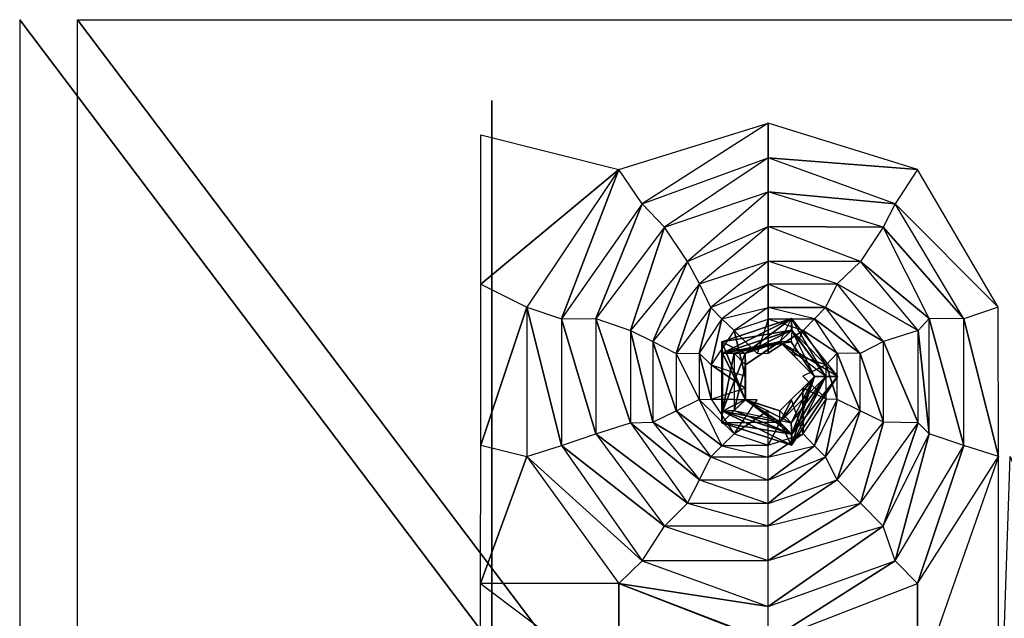
# Model space of a CAD drawing. Units: metres. Extents: x -0.78 to 0.78, y -1 to 1.
# Drawn here: x -0.78 to 0.08, y 0.48 to 1 of the extents above; entities that cross this region are included whole.
import ezdxf

# ---------------------------------------------------------------- set-up
doc = ezdxf.new("R2010")
doc.units = ezdxf.units.M

msp = doc.modelspace()

# ---------------------------------------------------------------- linework, layer by layer
for points in [[(0.729972, -1, -0.240063), (-0.780299, 1, -0.240063), (-0.780299, -1, -0.240063)], [(0.729972, -1, -0.240063), (-0.780299, 1, -0.240063), (-0.780299, 1, -0.240063)], [(-0.729972, 1, 0.190252), (0.780299, 1, 0.190252), (0.780299, -1, 0.190252)], [(0.780299, -1, 0.190252), (-0.729972, -1, 0.190252), (-0.729972, 1, 0.190252)], [(-0.37024, 0.929881, 0.239765), (-0.37024, -0.889846, -0.260215), (-0.37024, -0.899674, 0.239765)], [(-0.37024, -0.889846, -0.260215), (-0.37024, 0.92988, -0.260215), (-0.37024, 0.929881, 0.239765)], [(-0.13006, 0.910113, 0.189868), (-0.239672, 0.840066, 0.190162), (-0.259832, 0.869706, 0.18987)], [(-0.13006, 0.910113, 0.189868), (-0.239672, 0.840066, 0.190162), (-0.13006, 0.879809, 0.190158)], [(-0.13006, 0.910113, 0.189868), (-0.13006, 0.879809, 0.190158), (-0.000294, 0.869706, 0.189872)], [(-0.379803, 0.899793, 0.18987), (-0.259832, 0.869706, 0.18987), (-0.379792, 0.770028, 0.189872)], [(-0.13006, 0.879809, 0.190158), (-0.220219, 0.819686, 0.180128), (-0.239672, 0.840066, 0.190162)], [(-0.13006, 0.879809, 0.190158), (-0.220219, 0.819686, 0.180128), (-0.13006, 0.850262, 0.180125)], [(-0.13006, 0.879809, 0.190158), (-0.000294, 0.869706, 0.189872), (-0.000294, 0.869706, 0.189872)], [(-0.13006, 0.879809, 0.190158), (-0.13006, 0.850262, 0.180125), (-0.019798, 0.840066, 0.190163)], [(-0.259832, 0.869706, 0.18987), (-0.379792, 0.770028, 0.189872), (-0.379792, 0.770028, 0.189872)], [(-0.339789, 0.750223, 0.189872), (-0.309696, 0.740001, 0.190167), (-0.259832, 0.869706, 0.18987)], [(-0.309696, 0.740001, 0.190167), (-0.259832, 0.869706, 0.18987), (-0.259832, 0.869706, 0.18987)], [(-0.000294, 0.869706, 0.189872), (-0.019798, 0.840066, 0.190163), (0.069833, 0.750225, 0.189872)], [(-0.13006, 0.850262, 0.180125), (-0.20029, 0.789965, 0.170255), (-0.220219, 0.819686, 0.180128)], [(-0.13006, 0.850262, 0.180125), (-0.20029, 0.789965, 0.170255), (-0.13006, 0.820157, 0.170249)], [(-0.13006, 0.850262, 0.180125), (-0.13006, 0.820157, 0.170249), (-0.030074, 0.819686, 0.180128)], [(-0.13006, 0.850262, 0.180125), (-0.019798, 0.840066, 0.190163), (-0.019798, 0.840066, 0.190163)], [(-0.309696, 0.740001, 0.190167), (-0.279692, 0.740296, 0.18013), (-0.239672, 0.840066, 0.190162)], [(-0.279692, 0.740296, 0.18013), (-0.239672, 0.840066, 0.190162), (-0.239672, 0.840066, 0.190162)], [(-0.019798, 0.840066, 0.190163), (-0.030074, 0.819686, 0.180128), (0.039741, 0.740004, 0.190163)], [(-0.019798, 0.840066, 0.190163), (0.069833, 0.750225, 0.189872), (0.069833, 0.750225, 0.189872)], [(-0.279692, 0.740296, 0.18013), (-0.249718, 0.729885, 0.170255), (-0.220219, 0.819686, 0.180128)], [(-0.249718, 0.729885, 0.170255), (-0.220219, 0.819686, 0.180128), (-0.220219, 0.819686, 0.180128)], [(-0.13006, 0.820157, 0.170249), (-0.189828, 0.770315, 0.159897), (-0.20029, 0.789965, 0.170255)], [(-0.13006, 0.820157, 0.170249), (-0.189828, 0.770315, 0.159897), (-0.13006, 0.790166, 0.159893)], [(-0.13006, 0.820157, 0.170249), (-0.030074, 0.819686, 0.180128), (-0.030074, 0.819686, 0.180128)], [(-0.13006, 0.820157, 0.170249), (-0.13006, 0.790166, 0.159893), (-0.050007, 0.789965, 0.170259)], [(-0.030074, 0.819686, 0.180128), (-0.050007, 0.789965, 0.170259), (0.009732, 0.740296, 0.180128)], [(-0.030074, 0.819686, 0.180128), (0.039741, 0.740004, 0.190163), (0.039741, 0.740004, 0.190163)], [(-0.249718, 0.729885, 0.170255), (-0.230205, 0.720321, 0.159897), (-0.20029, 0.789965, 0.170255)], [(-0.230205, 0.720321, 0.159897), (-0.20029, 0.789965, 0.170255), (-0.20029, 0.789965, 0.170255)], [(-0.13006, 0.790166, 0.159893), (-0.179898, 0.749757, 0.140155), (-0.189828, 0.770315, 0.159897)], [(-0.13006, 0.790166, 0.159893), (-0.179898, 0.749757, 0.140155), (-0.13006, 0.770116, 0.140153)], [(-0.13006, 0.790166, 0.159893), (-0.050007, 0.789965, 0.170259), (-0.050007, 0.789965, 0.170259)], [(-0.13006, 0.790166, 0.159893), (-0.13006, 0.770116, 0.140153), (-0.070298, 0.770315, 0.159897)], [(-0.050007, 0.789965, 0.170259), (-0.070298, 0.770315, 0.159897), (0.000077, 0.729885, 0.170253)], [(-0.050007, 0.789965, 0.170259), (0.009732, 0.740296, 0.180128), (0.009732, 0.740296, 0.180128)], [(-0.379792, 0.770028, 0.189872), (-0.339789, 0.750223, 0.189872), (-0.379792, 0.630268, 0.189872)], [(-0.230205, 0.720321, 0.159897), (-0.209891, 0.709787, 0.140157), (-0.189828, 0.770315, 0.159897)], [(-0.209891, 0.709787, 0.140157), (-0.189828, 0.770315, 0.159897), (-0.189828, 0.770315, 0.159897)], [(-0.13006, 0.770116, 0.140153), (-0.170257, 0.740176, 0.120147), (-0.179898, 0.749757, 0.140155)], [(-0.13006, 0.770116, 0.140153), (-0.170257, 0.740176, 0.120147), (-0.13006, 0.749977, 0.120153)], [(-0.13006, 0.770116, 0.140153), (-0.070298, 0.770315, 0.159897), (-0.070298, 0.770315, 0.159897)], [(-0.13006, 0.770116, 0.140153), (-0.13006, 0.749977, 0.120153), (-0.080228, 0.749757, 0.140157)], [(-0.070298, 0.770315, 0.159897), (-0.080228, 0.749757, 0.140157), (-0.029921, 0.720321, 0.159897)], [(-0.070298, 0.770315, 0.159897), (0.000077, 0.729885, 0.170253), (0.000077, 0.729885, 0.170253)], [(-0.339789, 0.750223, 0.189872), (-0.379792, 0.630268, 0.189872), (-0.379792, 0.630268, 0.189872)], [(-0.339789, 0.620292, 0.189872), (-0.309696, 0.629859, 0.190167), (-0.339789, 0.750223, 0.189872)], [(-0.309696, 0.629859, 0.190167), (-0.339789, 0.750223, 0.189872), (-0.339789, 0.750223, 0.189872)], [(-0.209891, 0.709787, 0.140157), (-0.189955, 0.710273, 0.120149), (-0.179898, 0.749757, 0.140155)], [(-0.189955, 0.710273, 0.120149), (-0.179898, 0.749757, 0.140155), (-0.179898, 0.749757, 0.140155)], [(-0.13006, 0.749977, 0.120153), (-0.159688, 0.729887, 0.090173), (-0.170257, 0.740176, 0.120147)], [(-0.13006, 0.749977, 0.120153), (-0.159688, 0.729887, 0.090173), (-0.13006, 0.739731, 0.090173)], [(-0.13006, 0.749977, 0.120153), (-0.13006, 0.739731, 0.090173), (-0.08987, 0.740176, 0.120149)], [(-0.13006, 0.749977, 0.120153), (-0.080228, 0.749757, 0.140157), (-0.080228, 0.749757, 0.140157)], [(-0.080228, 0.749757, 0.140157), (-0.08987, 0.740176, 0.120149), (-0.050235, 0.709787, 0.140157)], [(-0.080228, 0.749757, 0.140157), (-0.029921, 0.720321, 0.159897), (-0.029921, 0.720321, 0.159897)], [(0.069833, 0.750225, 0.189872), (0.039741, 0.740004, 0.190163), (0.069835, 0.62029, 0.189872)], [(-0.309696, 0.629859, 0.190167), (-0.27969, 0.640048, 0.18013), (-0.309696, 0.740001, 0.190167)], [(-0.27969, 0.640048, 0.18013), (-0.309696, 0.740001, 0.190167), (-0.309696, 0.740001, 0.190167)], [(-0.27969, 0.640048, 0.18013), (-0.249718, 0.649804, 0.170255), (-0.279692, 0.740296, 0.18013)], [(-0.249718, 0.649804, 0.170255), (-0.279692, 0.740296, 0.18013), (-0.279692, 0.740296, 0.18013)], [(-0.189955, 0.710273, 0.120149), (-0.179712, 0.700195, 0.090165), (-0.170257, 0.740176, 0.120147)], [(-0.179712, 0.700195, 0.090165), (-0.170257, 0.740176, 0.120147), (-0.170257, 0.740176, 0.120147)], [(-0.170282, 0.719992, -0.239928), (-0.169755, 0.710076, -0.220294), (-0.109864, 0.740266, -0.23993)], [(-0.170282, 0.719992, -0.019782), (-0.149994, 0.709775, -0.019952), (-0.10986, 0.740264, -0.019782)], [(-0.109695, 0.73009, -0.040073), (-0.170282, 0.719992, -0.019782), (-0.10986, 0.740264, -0.019782)], [(-0.109864, 0.740266, -0.23993), (-0.169755, 0.710076, -0.220294), (-0.109699, 0.730084, -0.220294)], [(-0.13006, 0.739731, 0.090173), (-0.139682, 0.709973, 0.060177), (-0.159688, 0.729887, 0.090173)], [(-0.10986, 0.740264, -0.019782), (-0.149994, 0.709775, -0.019952), (-0.119886, 0.720145, -0.019952)], [(-0.13006, 0.739731, 0.090173), (-0.139682, 0.709973, 0.060177), (-0.130062, 0.710215, 0.060177)], [(-0.13006, 0.739731, 0.090173), (-0.130062, 0.710215, 0.060177), (-0.099784, 0.729887, 0.090171)], [(-0.13006, 0.739731, 0.090173), (-0.08987, 0.740176, 0.120149), (-0.08987, 0.740176, 0.120149)], [(-0.06999, 0.689812, -0.019782), (-0.119886, 0.720145, -0.019952), (-0.10986, 0.740264, -0.019782)], [(-0.069992, 0.68981, -0.239928), (-0.109699, 0.730084, -0.220294), (-0.109864, 0.740266, -0.23993)], [(-0.079896, 0.68981, -0.040073), (-0.10986, 0.740264, -0.019782), (-0.06999, 0.689812, -0.019782)], [(-0.079896, 0.68981, -0.040073), (-0.10986, 0.740264, -0.019782), (-0.109695, 0.73009, -0.040073)], [(-0.08987, 0.740176, 0.120149), (-0.099784, 0.729887, 0.090171), (-0.070169, 0.710273, 0.120153)], [(-0.08987, 0.740176, 0.120149), (-0.050235, 0.709787, 0.140157), (-0.050235, 0.709787, 0.140157)], [(0.009732, 0.740296, 0.180128), (0.000077, 0.729885, 0.170253), (0.009732, 0.64005, 0.180128)], [(0.039741, 0.740004, 0.190163), (0.009732, 0.740296, 0.180128), (0.039741, 0.629859, 0.190163)], [(0.009732, 0.740296, 0.180128), (0.039741, 0.629859, 0.190163), (0.039741, 0.629859, 0.190163)], [(0.039741, 0.740004, 0.190163), (0.069835, 0.62029, 0.189872), (0.069835, 0.62029, 0.189872)], [(-0.249718, 0.649804, 0.170255), (-0.230205, 0.650197, 0.159897), (-0.249718, 0.729885, 0.170255)], [(-0.230205, 0.650197, 0.159897), (-0.249718, 0.729885, 0.170255), (-0.249718, 0.729885, 0.170255)], [(-0.179712, 0.700195, 0.090165), (-0.150177, 0.690119, 0.060177), (-0.159688, 0.729887, 0.090173)], [(-0.169755, 0.710078, -0.040073), (-0.170282, 0.719992, -0.019782), (-0.109695, 0.73009, -0.040073)], [(-0.119886, 0.720145, -0.039733), (-0.169755, 0.710078, -0.040073), (-0.109695, 0.73009, -0.040073)], [(-0.110141, 0.719987, 0.060191), (-0.169755, 0.710076, 0.059851), (-0.109693, 0.730084, 0.059851)], [(-0.169755, 0.710076, -0.220294), (-0.169752, 0.71008, -0.219981), (-0.109699, 0.730084, -0.220294)], [(-0.169752, 0.71008, -0.219981), (-0.149988, 0.709775, -0.220294), (-0.109697, 0.730086, -0.219981)], [(-0.109699, 0.730084, -0.220294), (-0.169752, 0.71008, -0.219981), (-0.109697, 0.730086, -0.219981)], [(-0.150177, 0.690119, 0.060177), (-0.159688, 0.729887, 0.090173), (-0.159688, 0.729887, 0.090173)], [(-0.109697, 0.730086, -0.219981), (-0.149988, 0.709775, -0.220294), (-0.119888, 0.720145, -0.220294)], [(-0.130062, 0.710215, 0.060177), (-0.099784, 0.729887, 0.090171), (-0.099784, 0.729887, 0.090171)], [(-0.079896, 0.68981, -0.219981), (-0.119888, 0.720145, -0.220294), (-0.109697, 0.730086, -0.219981)], [(-0.089865, 0.689814, -0.039733), (-0.109695, 0.73009, -0.040073), (-0.119886, 0.720145, -0.039733)], [(-0.089827, 0.689814, 0.060191), (-0.109693, 0.730084, 0.059851), (-0.110141, 0.719987, 0.060191)], [(-0.099784, 0.729887, 0.090171), (-0.109962, 0.709973, 0.060177), (-0.079757, 0.700193, 0.090169)], [(-0.079902, 0.689814, -0.220296), (-0.109697, 0.730086, -0.219981), (-0.109699, 0.730084, -0.220294)], [(-0.069992, 0.68981, -0.239928), (-0.109699, 0.730084, -0.220294), (-0.079902, 0.689814, -0.220296)], [(-0.079902, 0.689814, -0.220296), (-0.109697, 0.730086, -0.219981), (-0.079896, 0.68981, -0.219981)], [(-0.089865, 0.689814, -0.039733), (-0.109695, 0.73009, -0.040073), (-0.079896, 0.68981, -0.040073)], [(-0.089827, 0.689814, 0.060191), (-0.109693, 0.730084, 0.059851), (-0.0799, 0.689814, 0.059851)], [(-0.099784, 0.729887, 0.090171), (-0.070169, 0.710273, 0.120153), (-0.070169, 0.710273, 0.120153)], [(0.000077, 0.729885, 0.170253), (-0.029921, 0.720321, 0.159897), (0.000076, 0.649804, 0.170253)], [(0.000077, 0.729885, 0.170253), (0.009732, 0.64005, 0.180128), (0.009732, 0.64005, 0.180128)], [(-0.230205, 0.650197, 0.159897), (-0.209891, 0.660074, 0.140157), (-0.230205, 0.720321, 0.159897)], [(-0.209891, 0.660074, 0.140157), (-0.230205, 0.720321, 0.159897), (-0.230205, 0.720321, 0.159897)], [(-0.170282, 0.719992, -0.019782), (-0.149994, 0.669853, -0.019952), (-0.149994, 0.709775, -0.019952)], [(-0.170282, 0.649808, -0.019782), (-0.149994, 0.669853, -0.019952), (-0.170282, 0.719992, -0.019782)], [(-0.169755, 0.710078, -0.040073), (-0.170282, 0.649808, -0.019782), (-0.170282, 0.719992, -0.019782)], [(-0.170282, 0.719992, -0.239928), (-0.169755, 0.65972, -0.220293), (-0.169755, 0.710076, -0.220294)], [(-0.170282, 0.649804, -0.239928), (-0.169755, 0.65972, -0.220293), (-0.170282, 0.719992, -0.239928)], [(-0.149994, 0.709775, -0.039733), (-0.169755, 0.710078, -0.040073), (-0.119886, 0.720145, -0.039733)], [(-0.159758, 0.710142, 0.060189), (-0.169755, 0.710076, 0.059851), (-0.110141, 0.719987, 0.060191)], [(-0.149695, 0.700085, 0.019949), (-0.159758, 0.710142, 0.060189), (-0.119845, 0.720222, 0.019947)], [(-0.159758, 0.710142, 0.060189), (-0.119845, 0.720222, 0.019947), (-0.119845, 0.720222, 0.019947)], [(-0.149994, 0.709775, -0.019952), (-0.149695, 0.700085, 0.019949), (-0.119886, 0.720145, -0.019952)], [(-0.119888, 0.720145, -0.220294), (-0.149994, 0.709775, -0.039733), (-0.119886, 0.720145, -0.039733)], [(-0.149988, 0.709775, -0.220294), (-0.149994, 0.709775, -0.039733), (-0.119888, 0.720145, -0.220294)], [(-0.149695, 0.700085, 0.019949), (-0.119886, 0.720145, -0.019952), (-0.119886, 0.720145, -0.019952)], [(-0.089863, 0.689814, -0.220294), (-0.119886, 0.720145, -0.039733), (-0.119888, 0.720145, -0.220294)], [(-0.079896, 0.68981, -0.219981), (-0.119888, 0.720145, -0.220294), (-0.089863, 0.689814, -0.220294)], [(-0.089865, 0.689814, -0.019952), (-0.119845, 0.720222, 0.019947), (-0.119886, 0.720145, -0.019952)], [(-0.06999, 0.689812, -0.019782), (-0.119886, 0.720145, -0.019952), (-0.089865, 0.689814, -0.019952)], [(-0.089863, 0.689814, -0.220294), (-0.119886, 0.720145, -0.039733), (-0.089865, 0.689814, -0.039733)], [(-0.089865, 0.689814, -0.019952), (-0.119845, 0.720222, 0.019947), (-0.089884, 0.68981, 0.019949)], [(-0.089884, 0.68981, 0.019949), (-0.110141, 0.719987, 0.060191), (-0.119845, 0.720222, 0.019947)], [(-0.089884, 0.68981, 0.019949), (-0.110141, 0.719987, 0.060191), (-0.089827, 0.689814, 0.060191)], [(-0.029921, 0.720321, 0.159897), (-0.050235, 0.709787, 0.140157), (-0.029921, 0.650197, 0.159897)], [(-0.029921, 0.720321, 0.159897), (0.000076, 0.649804, 0.170253), (0.000076, 0.649804, 0.170253)], [(-0.189957, 0.670074, 0.120151), (-0.179712, 0.670322, 0.090165), (-0.189955, 0.710273, 0.120149)], [(-0.179712, 0.670322, 0.090165), (-0.189955, 0.710273, 0.120149), (-0.189955, 0.710273, 0.120149)], [(-0.169755, 0.659718, -0.040073), (-0.170282, 0.649808, -0.019782), (-0.169755, 0.710078, -0.040073)], [(-0.159758, 0.710142, 0.060189), (-0.169754, 0.65972, 0.059851), (-0.169755, 0.710076, 0.059851)], [(-0.169755, 0.710076, -0.220294), (-0.169752, 0.659716, -0.219981), (-0.169752, 0.71008, -0.219981)], [(-0.149994, 0.709775, -0.039733), (-0.169755, 0.659718, -0.040073), (-0.169755, 0.710078, -0.040073)], [(-0.169755, 0.65972, -0.220293), (-0.169752, 0.659716, -0.219981), (-0.169755, 0.710076, -0.220294)], [(-0.159756, 0.660311, 0.060191), (-0.169754, 0.65972, 0.059851), (-0.159758, 0.710142, 0.060189)], [(-0.169752, 0.71008, -0.219981), (-0.149988, 0.669851, -0.220296), (-0.149988, 0.709775, -0.220294)], [(-0.169752, 0.659716, -0.219981), (-0.149988, 0.669851, -0.220296), (-0.169752, 0.71008, -0.219981)], [(-0.109962, 0.709973, 0.060177), (-0.079757, 0.700193, 0.090169), (-0.079757, 0.700193, 0.090169)], [(-0.070169, 0.710273, 0.120153), (-0.079757, 0.700193, 0.090169), (-0.070169, 0.670074, 0.120153)], [(-0.050235, 0.709787, 0.140157), (-0.070169, 0.710273, 0.120153), (-0.050237, 0.660074, 0.140157)], [(-0.070169, 0.710273, 0.120153), (-0.050237, 0.660074, 0.140157), (-0.050237, 0.660074, 0.140157)], [(-0.209891, 0.660074, 0.140157), (-0.189957, 0.670074, 0.120151), (-0.209891, 0.709787, 0.140157)], [(-0.189957, 0.670074, 0.120151), (-0.209891, 0.709787, 0.140157), (-0.209891, 0.709787, 0.140157)], [(-0.149994, 0.669853, -0.039733), (-0.169755, 0.659718, -0.040073), (-0.149994, 0.709775, -0.039733)], [(-0.149994, 0.669853, -0.019952), (-0.149695, 0.669712, 0.019949), (-0.149994, 0.709775, -0.019952)], [(-0.149695, 0.669712, 0.019949), (-0.149994, 0.709775, -0.019952), (-0.149994, 0.709775, -0.019952)], [(-0.149988, 0.709775, -0.220294), (-0.149994, 0.669853, -0.039733), (-0.149994, 0.709775, -0.039733)], [(-0.149988, 0.669851, -0.220296), (-0.149994, 0.669853, -0.039733), (-0.149988, 0.709775, -0.220294)], [(-0.050235, 0.709787, 0.140157), (-0.029921, 0.650197, 0.159897), (-0.029921, 0.650197, 0.159897)], [(-0.179712, 0.670322, 0.090165), (-0.150177, 0.679741, 0.060177), (-0.179712, 0.700195, 0.090165)], [(-0.150177, 0.679741, 0.060177), (-0.179712, 0.700195, 0.090165), (-0.179712, 0.700195, 0.090165)], [(-0.149695, 0.669712, 0.019949), (-0.159756, 0.660311, 0.060191), (-0.149695, 0.700085, 0.019949)], [(-0.159756, 0.660311, 0.060191), (-0.149695, 0.700085, 0.019949), (-0.149695, 0.700085, 0.019949)], [(-0.079757, 0.700193, 0.090169), (-0.100122, 0.690119, 0.060177), (-0.079757, 0.67032, 0.090169)], [(-0.079757, 0.700193, 0.090169), (-0.070169, 0.670074, 0.120153), (-0.070169, 0.670074, 0.120153)], [(-0.119888, 0.650308, -0.220294), (-0.089865, 0.689814, -0.039733), (-0.119886, 0.650308, -0.039733)], [(-0.089863, 0.689814, -0.220294), (-0.089865, 0.689814, -0.039733), (-0.119888, 0.650308, -0.220294)], [(-0.109697, 0.63971, -0.219981), (-0.089863, 0.689814, -0.220294), (-0.119888, 0.650308, -0.220294)], [(-0.089865, 0.689814, -0.019952), (-0.089884, 0.68981, 0.019949), (-0.119886, 0.650308, -0.019952)], [(-0.10986, 0.630189, -0.019784), (-0.089865, 0.689814, -0.019952), (-0.119886, 0.650308, -0.019952)], [(-0.089865, 0.689814, -0.039733), (-0.079896, 0.68981, -0.040073), (-0.119886, 0.650308, -0.039733)], [(-0.089884, 0.68981, 0.019949), (-0.119886, 0.650308, -0.019952), (-0.119886, 0.650308, -0.019952)], [(-0.119886, 0.650308, -0.039733), (-0.079896, 0.68981, -0.040073), (-0.109695, 0.639708, -0.040073)], [(-0.089884, 0.68981, 0.019949), (-0.089827, 0.689814, 0.060191), (-0.119845, 0.660062, 0.019946)], [(-0.089827, 0.689814, 0.060191), (-0.119845, 0.660062, 0.019946), (-0.119845, 0.660062, 0.019946)], [(-0.110139, 0.649809, 0.060189), (-0.0799, 0.689814, 0.059851), (-0.109695, 0.639712, 0.059851)], [(-0.089827, 0.689814, 0.060191), (-0.0799, 0.689814, 0.059851), (-0.110139, 0.649809, 0.060189)], [(-0.109864, 0.630191, -0.23993), (-0.079902, 0.689814, -0.220296), (-0.109699, 0.63971, -0.220294)], [(-0.069992, 0.68981, -0.239928), (-0.079902, 0.689814, -0.220296), (-0.109864, 0.630191, -0.23993)], [(-0.06999, 0.689812, -0.019782), (-0.089865, 0.689814, -0.019952), (-0.10986, 0.630189, -0.019784)], [(-0.109695, 0.639708, -0.040073), (-0.06999, 0.689812, -0.019782), (-0.10986, 0.630189, -0.019784)], [(-0.079902, 0.689814, -0.220296), (-0.079896, 0.68981, -0.219981), (-0.109699, 0.63971, -0.220294)], [(-0.109699, 0.63971, -0.220294), (-0.079896, 0.68981, -0.219981), (-0.109697, 0.63971, -0.219981)], [(-0.079896, 0.68981, -0.219981), (-0.089863, 0.689814, -0.220294), (-0.109697, 0.63971, -0.219981)], [(-0.079896, 0.68981, -0.040073), (-0.06999, 0.689812, -0.019782), (-0.109695, 0.639708, -0.040073)], [(-0.100122, 0.690119, 0.060177), (-0.079757, 0.67032, 0.090169), (-0.079757, 0.67032, 0.090169)], [(-0.079757, 0.67032, 0.090169), (-0.10012, 0.679739, 0.060177), (-0.099784, 0.639971, 0.090171)], [(-0.10012, 0.679739, 0.060177), (-0.099784, 0.639971, 0.090171), (-0.099784, 0.639971, 0.090171)], [(-0.170255, 0.629684, 0.120147), (-0.159688, 0.639971, 0.090173), (-0.189957, 0.670074, 0.120151)], [(-0.159688, 0.639971, 0.090173), (-0.189957, 0.670074, 0.120151), (-0.189957, 0.670074, 0.120151)], [(-0.159688, 0.639971, 0.090173), (-0.13968, 0.669717, 0.060177), (-0.179712, 0.670322, 0.090165)], [(-0.13968, 0.669717, 0.060177), (-0.179712, 0.670322, 0.090165), (-0.179712, 0.670322, 0.090165)], [(-0.170282, 0.649808, -0.019782), (-0.119886, 0.650308, -0.019952), (-0.149994, 0.669853, -0.019952)], [(-0.149994, 0.669853, -0.039733), (-0.109695, 0.639708, -0.040073), (-0.169755, 0.659718, -0.040073)], [(-0.169752, 0.659716, -0.219981), (-0.119888, 0.650308, -0.220294), (-0.149988, 0.669851, -0.220296)], [(-0.119886, 0.650308, -0.019952), (-0.119845, 0.660062, 0.019946), (-0.149994, 0.669853, -0.019952)], [(-0.119845, 0.660062, 0.019946), (-0.149994, 0.669853, -0.019952), (-0.149994, 0.669853, -0.019952)], [(-0.119886, 0.650308, -0.039733), (-0.109695, 0.639708, -0.040073), (-0.149994, 0.669853, -0.039733)], [(-0.149988, 0.669851, -0.220296), (-0.119886, 0.650308, -0.039733), (-0.149994, 0.669853, -0.039733)], [(-0.119888, 0.650308, -0.220294), (-0.119886, 0.650308, -0.039733), (-0.149988, 0.669851, -0.220296)], [(-0.119845, 0.660062, 0.019946), (-0.110139, 0.649809, 0.060189), (-0.149695, 0.669712, 0.019949)], [(-0.110139, 0.649809, 0.060189), (-0.149695, 0.669712, 0.019949), (-0.149695, 0.669712, 0.019949)], [(-0.099784, 0.639971, 0.090171), (-0.109962, 0.669719, 0.060177), (-0.13006, 0.630132, 0.090173)], [(-0.109962, 0.669719, 0.060177), (-0.13006, 0.630132, 0.090173), (-0.13006, 0.630132, 0.090173)], [(-0.070169, 0.670074, 0.120153), (-0.079757, 0.67032, 0.090169), (-0.089868, 0.629684, 0.120149)], [(-0.079757, 0.67032, 0.090169), (-0.089868, 0.629684, 0.120149), (-0.089868, 0.629684, 0.120149)], [(-0.050237, 0.660074, 0.140157), (-0.070169, 0.670074, 0.120153), (-0.080228, 0.620103, 0.140157)], [(-0.070169, 0.670074, 0.120153), (-0.080228, 0.620103, 0.140157), (-0.080228, 0.620103, 0.140157)], [(-0.179898, 0.620103, 0.140155), (-0.170255, 0.629684, 0.120147), (-0.209891, 0.660074, 0.140157)], [(-0.170255, 0.629684, 0.120147), (-0.209891, 0.660074, 0.140157), (-0.209891, 0.660074, 0.140157)], [(-0.170282, 0.649804, -0.239928), (-0.109699, 0.63971, -0.220294), (-0.169755, 0.65972, -0.220293)], [(-0.169755, 0.659718, -0.040073), (-0.10986, 0.630189, -0.019784), (-0.170282, 0.649808, -0.019782)], [(-0.169755, 0.65972, -0.220293), (-0.109697, 0.63971, -0.219981), (-0.169752, 0.659716, -0.219981)], [(-0.109699, 0.63971, -0.220294), (-0.109697, 0.63971, -0.219981), (-0.169755, 0.65972, -0.220293)], [(-0.109695, 0.639708, -0.040073), (-0.10986, 0.630189, -0.019784), (-0.169755, 0.659718, -0.040073)], [(-0.159756, 0.660311, 0.060191), (-0.109695, 0.639712, 0.059851), (-0.169754, 0.65972, 0.059851)], [(-0.109697, 0.63971, -0.219981), (-0.119888, 0.650308, -0.220294), (-0.169752, 0.659716, -0.219981)], [(-0.110139, 0.649809, 0.060189), (-0.109695, 0.639712, 0.059851), (-0.159756, 0.660311, 0.060191)], [(-0.13006, 0.630132, 0.090173), (-0.130062, 0.660303, 0.060177), (-0.159688, 0.639971, 0.090173)], [(-0.130062, 0.660303, 0.060177), (-0.159688, 0.639971, 0.090173), (-0.159688, 0.639971, 0.090173)], [(-0.029921, 0.650197, 0.159897), (-0.050237, 0.660074, 0.140157), (-0.0703, 0.6002, 0.159897)], [(-0.050237, 0.660074, 0.140157), (-0.0703, 0.6002, 0.159897), (-0.0703, 0.6002, 0.159897)], [(-0.189828, 0.6002, 0.159897), (-0.179898, 0.620103, 0.140155), (-0.230205, 0.650197, 0.159897)], [(-0.179898, 0.620103, 0.140155), (-0.230205, 0.650197, 0.159897), (-0.230205, 0.650197, 0.159897)], [(-0.10986, 0.630189, -0.019784), (-0.119886, 0.650308, -0.019952), (-0.170282, 0.649808, -0.019782)], [(0.000076, 0.649804, 0.170253), (-0.029921, 0.650197, 0.159897), (-0.050005, 0.579895, 0.170259)], [(-0.029921, 0.650197, 0.159897), (-0.050005, 0.579895, 0.170259), (-0.050005, 0.579895, 0.170259)], [(-0.20029, 0.579895, 0.170255), (-0.189828, 0.6002, 0.159897), (-0.249718, 0.649804, 0.170255)], [(-0.189828, 0.6002, 0.159897), (-0.249718, 0.649804, 0.170255), (-0.249718, 0.649804, 0.170255)], [(-0.109864, 0.630191, -0.23993), (-0.109699, 0.63971, -0.220294), (-0.170282, 0.649804, -0.239928)], [(0.009732, 0.64005, 0.180128), (0.000076, 0.649804, 0.170253), (-0.030074, 0.560002, 0.180128)], [(0.000076, 0.649804, 0.170253), (-0.030074, 0.560002, 0.180128), (-0.030074, 0.560002, 0.180128)], [(-0.220221, 0.560004, 0.180128), (-0.20029, 0.579895, 0.170255), (-0.27969, 0.640048, 0.18013)], [(-0.20029, 0.579895, 0.170255), (-0.27969, 0.640048, 0.18013), (-0.27969, 0.640048, 0.18013)], [(-0.089868, 0.629684, 0.120149), (-0.099784, 0.639971, 0.090171), (-0.13006, 0.619882, 0.120153)], [(-0.099784, 0.639971, 0.090171), (-0.13006, 0.619882, 0.120153), (-0.13006, 0.619882, 0.120153)], [(0.039741, 0.629859, 0.190163), (0.009732, 0.64005, 0.180128), (-0.019798, 0.529794, 0.190163)], [(0.009732, 0.64005, 0.180128), (-0.019798, 0.529794, 0.190163), (-0.019798, 0.529794, 0.190163)], [(-0.379792, 0.630268, 0.189872), (-0.339789, 0.620292, 0.189872), (-0.37995, 0.509995, 0.18987)], [(-0.239672, 0.529794, 0.190162), (-0.220221, 0.560004, 0.180128), (-0.309696, 0.629859, 0.190167)], [(-0.220221, 0.560004, 0.180128), (-0.309696, 0.629859, 0.190167), (-0.309696, 0.629859, 0.190167)], [(-0.13006, 0.619882, 0.120153), (-0.13006, 0.630132, 0.090173), (-0.170255, 0.629684, 0.120147)], [(-0.13006, 0.630132, 0.090173), (-0.170255, 0.629684, 0.120147), (-0.170255, 0.629684, 0.120147)], [(-0.080228, 0.620103, 0.140157), (-0.089868, 0.629684, 0.120149), (-0.13006, 0.599744, 0.140153)], [(-0.089868, 0.629684, 0.120149), (-0.13006, 0.599744, 0.140153), (-0.13006, 0.599744, 0.140153)], [(0.069835, 0.62029, 0.189872), (0.039741, 0.629859, 0.190163), (-0.000292, 0.509993, 0.189872)], [(0.039741, 0.629859, 0.190163), (-0.000292, 0.509993, 0.189872), (-0.000292, 0.509993, 0.189872)], [(-0.339789, 0.620292, 0.189872), (-0.259834, 0.509995, 0.18987), (-0.37995, 0.509995, 0.18987)], [(-0.259834, 0.509995, 0.18987), (-0.239672, 0.529794, 0.190162), (-0.339789, 0.620292, 0.189872)], [(-0.239672, 0.529794, 0.190162), (-0.339789, 0.620292, 0.189872), (-0.339789, 0.620292, 0.189872)], [(-0.13006, 0.599744, 0.140153), (-0.13006, 0.619882, 0.120153), (-0.179898, 0.620103, 0.140155)], [(-0.13006, 0.619882, 0.120153), (-0.179898, 0.620103, 0.140155), (-0.179898, 0.620103, 0.140155)], [(-0.0703, 0.6002, 0.159897), (-0.080228, 0.620103, 0.140157), (-0.13006, 0.579696, 0.159893)], [(-0.080228, 0.620103, 0.140157), (-0.13006, 0.579696, 0.159893), (-0.13006, 0.579696, 0.159893)], [(0.069835, 0.62029, 0.189872), (-0.000303, 0.41977, 0.189684), (-0.000292, 0.509993, 0.189872)], [(0.069835, 0.62029, 0.189872), (-0.000303, 0.41977, 0.189684), (0.069824, 0.310128, 0.189684)], [(0.080195, 0.62029, 0.189872), (0.160163, 0.41977, 0.189684), (0.069721, 0.310128, 0.189684)], [(-0.13006, 0.579696, 0.159893), (-0.13006, 0.599744, 0.140153), (-0.189828, 0.6002, 0.159897)], [(-0.13006, 0.599744, 0.140153), (-0.189828, 0.6002, 0.159897), (-0.189828, 0.6002, 0.159897)], [(-0.050005, 0.579895, 0.170259), (-0.0703, 0.6002, 0.159897), (-0.13006, 0.560189, 0.170249)], [(-0.0703, 0.6002, 0.159897), (-0.13006, 0.560189, 0.170249), (-0.13006, 0.560189, 0.170249)], [(-0.13006, 0.560189, 0.170249), (-0.13006, 0.579696, 0.159893), (-0.20029, 0.579895, 0.170255)], [(-0.13006, 0.579696, 0.159893), (-0.20029, 0.579895, 0.170255), (-0.20029, 0.579895, 0.170255)], [(-0.030074, 0.560002, 0.180128), (-0.050005, 0.579895, 0.170259), (-0.13006, 0.530084, 0.180125)], [(-0.050005, 0.579895, 0.170259), (-0.13006, 0.530084, 0.180125), (-0.13006, 0.530084, 0.180125)], [(-0.13006, 0.530084, 0.180125), (-0.13006, 0.560189, 0.170249), (-0.220221, 0.560004, 0.180128)], [(-0.13006, 0.560189, 0.170249), (-0.220221, 0.560004, 0.180128), (-0.220221, 0.560004, 0.180128)], [(-0.019798, 0.529794, 0.190163), (-0.030074, 0.560002, 0.180128), (-0.13006, 0.490045, 0.190158)], [(-0.030074, 0.560002, 0.180128), (-0.13006, 0.490045, 0.190158), (-0.13006, 0.490045, 0.190158)], [(-0.13006, 0.490045, 0.190158), (-0.13006, 0.530084, 0.180125), (-0.239672, 0.529794, 0.190162)], [(-0.13006, 0.530084, 0.180125), (-0.239672, 0.529794, 0.190162), (-0.239672, 0.529794, 0.190162)], [(-0.000292, 0.509993, 0.189872), (-0.019798, 0.529794, 0.190163), (-0.13006, 0.459749, 0.189868)], [(-0.019798, 0.529794, 0.190163), (-0.13006, 0.459749, 0.189868), (-0.13006, 0.459749, 0.189868)], [(-0.259834, 0.509995, 0.18987), (-0.37995, 0.509995, 0.18987), (-0.259845, 0.419768, 0.189682)], [(-0.379944, 0.419768, 0.189682), (-0.37995, 0.509995, 0.18987), (-0.259845, 0.419768, 0.189682)], [(-0.259845, 0.419768, 0.189682), (-0.130071, 0.460183, 0.18968), (-0.259834, 0.509995, 0.18987)], [(-0.13006, 0.459749, 0.189868), (-0.13006, 0.490045, 0.190158), (-0.259834, 0.509995, 0.18987)], [(-0.13006, 0.490045, 0.190158), (-0.259834, 0.509995, 0.18987), (-0.259834, 0.509995, 0.18987)], [(-0.000303, 0.41977, 0.189684), (-0.000292, 0.509993, 0.189872), (-0.000292, 0.509993, 0.189872)]]:
    msp.add_3dface(points)

doc.saveas('drawing.dxf')
